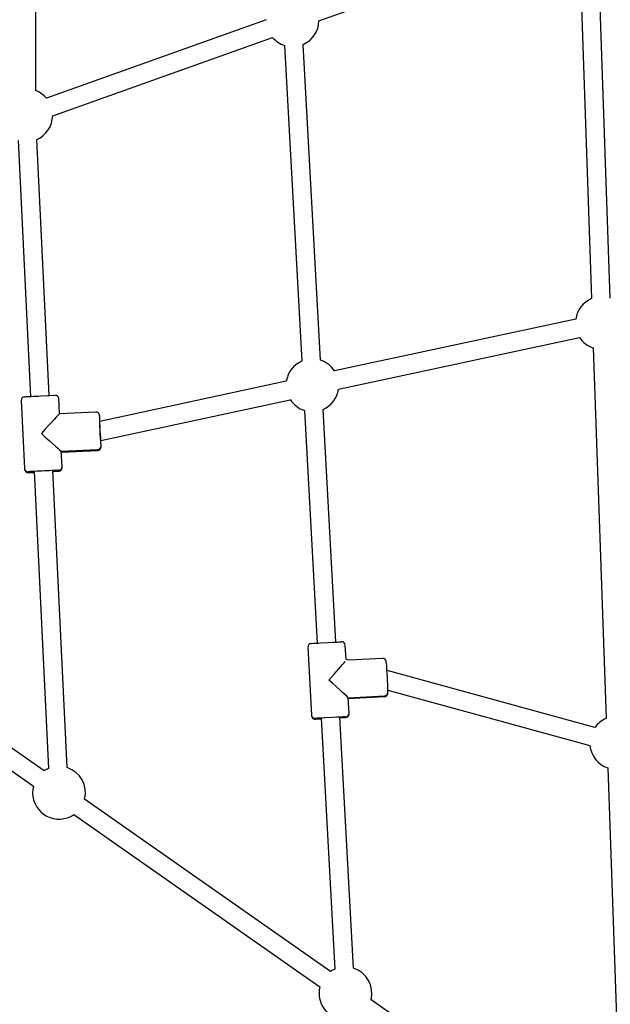
# Model space of a CAD drawing. Extents: x -1.5 to 17.4, y -4.3 to 5.3.
# Drawn here: x 5.3 to 5.8, y -2.3 to -1.5 of the extents above; entities that cross this region are included whole.
import ezdxf

# ---------------------------------------------------------------- set-up
doc = ezdxf.new("R2010")
doc.units = 0

msp = doc.modelspace()

# ---------------------------------------------------------------- linework, layer by layer
at = {"color": 7, "linetype": 'Continuous'}
for p, q in [((5.2905, -1.52261), (5.2905, -0.21944)), ((5.75454, -1.41712), (5.76429, -1.69984)), ((5.78028, -1.69929), (5.77053, -1.41657)), ((5.53198, -1.46303), (5.60451, -1.43715)), ((5.48699, -1.4621), (5.29962, -1.52895)), ((5.30499, -1.54402), (5.49237, -1.47717)), ((5.50264, -1.484), (5.51725, -1.75312)), ((5.53323, -1.75225), (5.51861, -1.48313)), ((5.27552, -1.56494), (5.28607, -1.78317)), ((5.30205, -1.7824), (5.2915, -1.56417)), ((5.75077, -1.71719), (5.54525, -1.76143)), ((5.54862, -1.77708), (5.75414, -1.73283)), ((5.76574, -1.74188), (5.77664, -2.0577)), ((5.50414, -1.77029), (5.34514, -1.80452)), ((5.27823, -1.78656), (5.28103, -1.84449)), ((5.30705, -1.78216), (5.30705, -1.78216)), ((5.31082, -1.798), (5.31019, -1.78501)), ((5.34596, -1.8207), (5.5075, -1.78593)), ((5.51953, -1.79511), (5.5303, -1.9934)), ((5.54628, -1.99253), (5.53551, -1.79425)), ((5.34177, -1.7965), (5.31082, -1.798)), ((5.31236, -1.82996), (5.34332, -1.82846)), ((5.3124, -1.83068), (5.34336, -1.82918)), ((5.31299, -1.84294), (5.31236, -1.82996)), ((5.28103, -1.84449), (5.28106, -1.84521)), ((5.31303, -1.84366), (5.31299, -1.84294)), ((5.28916, -1.8471), (5.3014, -2.1003)), ((5.31739, -2.09953), (5.30515, -1.84633)), ((5.29777, -2.10231), (5.08812, -1.95551)), ((5.07894, -1.96861), (5.2886, -2.11541)), ((5.52247, -1.99683), (5.52562, -2.05475)), ((5.55509, -2.00731), (5.55443, -1.9951)), ((5.55747, -2.00796), (5.55509, -2.00731)), ((5.58607, -2.0064), (5.55745, -2.00795)), ((5.76718, -2.06519), (5.58996, -2.01682)), ((5.55687, -2.04003), (5.5878, -2.03835)), ((5.5569, -2.04059), (5.58784, -2.03891)), ((5.59072, -2.03362), (5.76297, -2.08062)), ((5.59072, -2.03364), (5.76297, -2.0807)), ((5.55757, -2.05301), (5.55687, -2.04002)), ((5.52562, -2.05475), (5.52565, -2.05531)), ((5.5576, -2.05357), (5.55757, -2.05301)), ((5.5576, -2.05357), (5.5576, -2.05357)), ((5.53377, -2.05731), (5.54539, -2.27128)), ((5.56137, -2.27042), (5.54975, -2.05644)), ((5.77809, -2.09973), (5.78991, -2.44203)), ((5.54188, -2.27323), (5.33223, -2.12643)), ((5.32305, -2.13954), (5.5327, -2.28634)), ((5.78599, -2.44416), (5.57633, -2.29736))]:
    msp.add_line(p, q, dxfattribs=at)
for points in [[(5.28108, -1.78342), (5.28122, -1.78341), (5.28171, -1.78339), (5.28254, -1.78335), (5.28677, -1.78314), (5.28864, -1.78305), (5.29066, -1.78295), (5.29277, -1.78285), (5.29491, -1.78275), (5.30098, -1.78245), (5.30269, -1.78237), (5.30705, -1.78216)], [(5.34493, -1.79921), (5.34493, -1.79919), (5.34493, -1.79918), (5.34492, -1.79917), (5.34492, -1.79916), (5.34492, -1.79914), (5.34492, -1.79913), (5.34492, -1.79912), (5.34491, -1.7991), (5.34491, -1.79909), (5.34491, -1.79907), (5.3449, -1.79905), (5.3449, -1.79903), (5.3449, -1.79901), (5.34489, -1.79898), (5.34488, -1.79896), (5.34488, -1.79893), (5.34487, -1.79889), (5.34486, -1.79886), (5.34485, -1.79882), (5.34484, -1.79878), (5.34483, -1.79873), (5.34482, -1.79869), (5.3448, -1.79864), (5.34479, -1.79859), (5.34477, -1.79853), (5.34475, -1.79848), (5.34472, -1.79842), (5.3447, -1.79836), (5.34467, -1.7983), (5.34464, -1.79824), (5.34461, -1.79817), (5.34458, -1.79811), (5.34455, -1.79804), (5.34451, -1.79798), (5.34447, -1.79791), (5.34443, -1.79785), (5.34439, -1.79778), (5.34434, -1.79772), (5.34429, -1.79765), (5.34424, -1.79759), (5.34418, -1.79752), (5.34412, -1.79746), (5.34406, -1.79739), (5.34399, -1.79733), (5.34393, -1.79726), (5.34386, -1.7972), (5.34378, -1.79714), (5.3437, -1.79708), (5.34362, -1.79703), (5.34354, -1.79697), (5.34345, -1.79692), (5.34337, -1.79687), (5.34328, -1.79682), (5.34319, -1.79678), (5.3431, -1.79674), (5.34301, -1.7967), (5.34292, -1.79666), (5.34284, -1.79663), (5.34275, -1.7966), (5.34266, -1.79658), (5.34258, -1.79655), (5.3425, -1.79654), (5.34242, -1.79652), (5.34234, -1.79651), (5.34226, -1.79651), (5.34219, -1.7965), (5.34212, -1.7965), (5.34205, -1.79651), (5.34198, -1.79651), (5.34191, -1.79652), (5.34184, -1.79653), (5.34177, -1.79653)], [(5.34586, -1.81984), (5.34584, -1.81959), (5.34577, -1.8187), (5.34569, -1.81751), (5.3456, -1.81609), (5.34551, -1.81448), (5.34543, -1.81278), (5.34534, -1.81105), (5.34527, -1.80939), (5.34521, -1.80786), (5.34517, -1.80654), (5.34514, -1.80549), (5.34513, -1.80477), (5.34514, -1.80439), (5.34517, -1.80439), (5.34519, -1.8045)], [(5.34332, -1.82846), (5.34343, -1.82845), (5.34354, -1.82843), (5.34365, -1.82841), (5.34376, -1.82839), (5.34387, -1.82837), (5.34398, -1.82835), (5.34409, -1.82832), (5.34419, -1.82829), (5.34429, -1.82825), (5.34439, -1.82822), (5.34448, -1.82817), (5.34457, -1.82813), (5.34466, -1.82808), (5.34475, -1.82803), (5.34483, -1.82797), (5.34491, -1.82792), (5.34498, -1.82786), (5.34506, -1.8278), (5.34513, -1.82774), (5.3452, -1.82768), (5.34526, -1.82762), (5.34532, -1.82756), (5.34538, -1.8275), (5.34544, -1.82744), (5.34549, -1.82738), (5.34554, -1.82732), (5.34559, -1.82725), (5.34563, -1.82719), (5.34567, -1.82713), (5.34571, -1.82707), (5.34575, -1.82701), (5.34579, -1.82694), (5.34582, -1.82688), (5.34585, -1.82682), (5.34588, -1.82676), (5.34591, -1.82671), (5.34594, -1.82665), (5.34596, -1.82659), (5.34598, -1.82654), (5.346, -1.82648), (5.34602, -1.82643), (5.34604, -1.82638), (5.34605, -1.82633), (5.34607, -1.82628), (5.34608, -1.82624), (5.34609, -1.82619), (5.3461, -1.82615), (5.34611, -1.82611), (5.34612, -1.82607), (5.34613, -1.82603), (5.34614, -1.826), (5.34614, -1.82596), (5.34615, -1.82593), (5.34615, -1.82589), (5.34616, -1.82586), (5.34616, -1.82583), (5.34617, -1.8258), (5.34617, -1.82577), (5.34618, -1.82574), (5.34618, -1.82571), (5.34618, -1.82568), (5.34618, -1.82565), (5.34619, -1.82562), (5.34619, -1.82559), (5.34619, -1.82557), (5.34619, -1.82554), (5.3462, -1.82552), (5.3462, -1.82549), (5.3462, -1.82546), (5.3462, -1.82544), (5.3462, -1.82541), (5.3462, -1.82539), (5.3462, -1.82536), (5.3462, -1.82533), (5.34621, -1.8253), (5.34621, -1.82527), (5.34621, -1.82525), (5.34621, -1.82522), (5.34621, -1.82519), (5.34621, -1.82516)], [(5.34336, -1.82918), (5.34348, -1.82917), (5.34359, -1.82915), (5.3437, -1.82913), (5.34381, -1.82911), (5.34392, -1.82909), (5.34403, -1.82906), (5.34414, -1.82904), (5.34424, -1.829), (5.34434, -1.82897), (5.34444, -1.82893), (5.34454, -1.82888), (5.34463, -1.82884), (5.34472, -1.82878), (5.3448, -1.82873), (5.34489, -1.82868), (5.34497, -1.82862), (5.34504, -1.82857), (5.34511, -1.82851), (5.34518, -1.82845), (5.34525, -1.82839), (5.34531, -1.82833), (5.34537, -1.82827), (5.34543, -1.82821), (5.34549, -1.82815), (5.34554, -1.82808), (5.34559, -1.82802), (5.34564, -1.82796), (5.34568, -1.8279), (5.34572, -1.82783), (5.34576, -1.82777), (5.3458, -1.82771), (5.34584, -1.82765), (5.34587, -1.82759), (5.3459, -1.82753), (5.34593, -1.82747), (5.34596, -1.82741), (5.34598, -1.82735), (5.346, -1.8273), (5.34603, -1.82724), (5.34604, -1.82719), (5.34606, -1.82713), (5.34608, -1.82708), (5.34609, -1.82703), (5.34611, -1.82698), (5.34612, -1.82694), (5.34613, -1.82689), (5.34614, -1.82685), (5.34615, -1.82681), (5.34616, -1.82677), (5.34617, -1.82674), (5.34617, -1.8267), (5.34618, -1.82667), (5.34618, -1.82664), (5.34619, -1.8266), (5.34619, -1.82658), (5.3462, -1.82655), (5.3462, -1.82652), (5.3462, -1.8265), (5.3462, -1.82647), (5.34621, -1.82645), (5.34621, -1.82643), (5.34621, -1.82641), (5.34621, -1.82638), (5.34621, -1.82636), (5.34622, -1.82634), (5.34622, -1.82632), (5.34622, -1.82631), (5.34622, -1.82629), (5.34622, -1.82627), (5.34622, -1.82625), (5.34622, -1.82623), (5.34622, -1.82621), (5.34622, -1.8262), (5.34622, -1.82618), (5.34622, -1.82616), (5.34622, -1.82614), (5.34622, -1.82613), (5.34623, -1.82611), (5.34623, -1.82609), (5.34623, -1.82608)], [(5.2811, -1.8452), (5.2811, -1.84527), (5.2811, -1.84534), (5.2811, -1.84541), (5.2811, -1.84548), (5.2811, -1.84555), (5.28111, -1.84562), (5.28112, -1.8457), (5.28113, -1.84577), (5.28115, -1.84585), (5.28117, -1.84593), (5.28119, -1.846), (5.28122, -1.84608), (5.28126, -1.84616), (5.28129, -1.84625), (5.28133, -1.84633), (5.28137, -1.84641), (5.28142, -1.84649), (5.28146, -1.84657), (5.28151, -1.84665), (5.28156, -1.84673), (5.28162, -1.8468), (5.28167, -1.84688), (5.28173, -1.84695), (5.28179, -1.84702), (5.28185, -1.84709), (5.28191, -1.84715), (5.28197, -1.84721), (5.28203, -1.84727), (5.28209, -1.84733), (5.28215, -1.84738), (5.28221, -1.84743), (5.28228, -1.84748), (5.28234, -1.84752), (5.2824, -1.84756), (5.28246, -1.8476), (5.28253, -1.84764), (5.28259, -1.84768), (5.28265, -1.84771), (5.28271, -1.84774), (5.28277, -1.84777), (5.28283, -1.8478), (5.28289, -1.84783), (5.28294, -1.84785), (5.283, -1.84787), (5.28306, -1.84789), (5.28311, -1.84791), (5.28317, -1.84793), (5.28322, -1.84795), (5.28327, -1.84796), (5.28332, -1.84797), (5.28337, -1.84798), (5.28342, -1.848), (5.28346, -1.84801), (5.28351, -1.84801), (5.28355, -1.84802), (5.28359, -1.84803), (5.28363, -1.84803), (5.28367, -1.84804), (5.2837, -1.84804), (5.28374, -1.84805), (5.28377, -1.84805), (5.2838, -1.84805), (5.28382, -1.84806), (5.28385, -1.84806), (5.28388, -1.84806), (5.2839, -1.84806), (5.28392, -1.84806), (5.28394, -1.84806), (5.28396, -1.84806), (5.28398, -1.84806), (5.284, -1.84806), (5.28402, -1.84806)], [(5.31014, -1.84609), (5.30992, -1.8461), (5.30936, -1.84612), (5.30407, -1.84638), (5.30216, -1.84647), (5.30012, -1.84657), (5.298, -1.84667), (5.29586, -1.84678), (5.29173, -1.84698), (5.28563, -1.84727), (5.2848, -1.84731), (5.28431, -1.84733), (5.28417, -1.84734)], [(5.31064, -1.84674), (5.3107, -1.84673), (5.31076, -1.84672), (5.31082, -1.8467), (5.31088, -1.84669), (5.31094, -1.84667), (5.311, -1.84665), (5.31106, -1.84663), (5.31112, -1.84661), (5.31119, -1.84658), (5.31125, -1.84656), (5.31132, -1.84653), (5.31139, -1.84649), (5.31146, -1.84645), (5.31153, -1.84641), (5.3116, -1.84637), (5.31167, -1.84632), (5.31174, -1.84627), (5.31182, -1.84622), (5.31189, -1.84616), (5.31196, -1.8461), (5.31204, -1.84604), (5.31211, -1.84597), (5.31218, -1.8459), (5.31225, -1.84583), (5.31231, -1.84575), (5.31237, -1.84568), (5.31244, -1.8456), (5.31249, -1.84552), (5.31255, -1.84544), (5.3126, -1.84535), (5.31265, -1.84527), (5.3127, -1.84518), (5.31275, -1.84509), (5.31279, -1.845), (5.31283, -1.8449), (5.31286, -1.84481), (5.3129, -1.84472), (5.31292, -1.84462), (5.31295, -1.84453), (5.31297, -1.84443), (5.31298, -1.84433), (5.31299, -1.84424), (5.313, -1.84414), (5.313, -1.84405), (5.313, -1.84395), (5.313, -1.84385), (5.313, -1.84376), (5.313, -1.84366)], [(5.2892, -1.84782), (5.28849, -1.84785), (5.28702, -1.84793), (5.28583, -1.84798), (5.28495, -1.84803), (5.2844, -1.84805), (5.28421, -1.84806), (5.28436, -1.84805), (5.28487, -1.84803), (5.28571, -1.84799), (5.28687, -1.84793), (5.2883, -1.84786), (5.2892, -1.84782)], [(5.31017, -1.84681), (5.31002, -1.84681), (5.30867, -1.84688), (5.30608, -1.847), (5.30518, -1.84705)], [(5.30518, -1.84705), (5.30589, -1.84701), (5.30736, -1.84694), (5.30943, -1.84684), (5.30998, -1.84682), (5.31017, -1.84681)], [(5.31017, -1.84681), (5.31018, -1.84681), (5.31018, -1.84681), (5.31018, -1.84681), (5.31018, -1.84681), (5.31018, -1.84681), (5.31018, -1.84681), (5.31018, -1.84681), (5.31018, -1.84681), (5.31018, -1.84681), (5.31017, -1.84681), (5.31017, -1.84681), (5.31017, -1.84681), (5.31017, -1.84681), (5.31017, -1.84681), (5.31017, -1.84681), (5.31017, -1.84681), (5.31017, -1.84681), (5.31018, -1.84681), (5.31018, -1.84681), (5.31018, -1.84681), (5.31018, -1.84681), (5.31018, -1.84681), (5.31018, -1.84681), (5.31018, -1.84681), (5.31019, -1.84681), (5.31019, -1.84681), (5.31019, -1.84681), (5.31019, -1.84681), (5.31019, -1.84681), (5.31019, -1.84681), (5.31019, -1.8468), (5.3102, -1.8468), (5.3102, -1.8468), (5.3102, -1.8468), (5.3102, -1.8468), (5.31021, -1.8468), (5.31021, -1.8468), (5.31022, -1.8468), (5.31023, -1.8468), (5.31023, -1.8468), (5.31024, -1.8468), (5.31026, -1.8468), (5.31027, -1.8468), (5.31029, -1.8468), (5.3103, -1.8468), (5.31032, -1.8468), (5.31034, -1.8468), (5.31036, -1.84679), (5.31037, -1.84679), (5.31039, -1.84679), (5.31041, -1.84679), (5.31043, -1.84679), (5.31045, -1.84678), (5.31046, -1.84678), (5.31048, -1.84678), (5.3105, -1.84678), (5.31052, -1.84677), (5.31054, -1.84677), (5.31056, -1.84677), (5.31057, -1.84676), (5.31059, -1.84676), (5.31061, -1.84675), (5.31063, -1.84675), (5.31064, -1.84674)], [(5.52531, -1.99367), (5.52555, -1.99366), (5.52705, -1.99358), (5.52827, -1.99351), (5.53149, -1.99334), (5.5334, -1.99323), (5.53971, -1.99289), (5.54383, -1.99267), (5.54568, -1.99257), (5.54734, -1.99248), (5.54875, -1.9924), (5.54987, -1.99234), (5.55068, -1.9923), (5.55127, -1.99226)], [(5.58939, -2.00993), (5.58938, -2.00988), (5.58937, -2.00982), (5.58937, -2.00976), (5.58936, -2.00971), (5.58935, -2.00965), (5.58935, -2.0096), (5.58934, -2.00955), (5.58934, -2.0095), (5.58933, -2.00945), (5.58932, -2.0094), (5.58932, -2.00936), (5.58931, -2.00932), (5.5893, -2.00927), (5.58929, -2.00923), (5.58928, -2.00918), (5.58927, -2.00913), (5.58926, -2.00908), (5.58925, -2.00903), (5.58924, -2.00898), (5.58923, -2.00892), (5.58922, -2.00887), (5.5892, -2.00881), (5.58919, -2.00876), (5.58917, -2.0087), (5.58916, -2.00865), (5.58914, -2.0086), (5.58913, -2.00855), (5.58911, -2.0085), (5.58909, -2.00844), (5.58908, -2.00839), (5.58905, -2.00834), (5.58903, -2.00828), (5.58901, -2.00823), (5.58898, -2.00817), (5.58895, -2.00811), (5.58892, -2.00805), (5.58889, -2.00799), (5.58886, -2.00793), (5.58882, -2.00786), (5.58878, -2.0078), (5.58874, -2.00774), (5.5887, -2.00767), (5.58865, -2.00761), (5.5886, -2.00754), (5.58855, -2.00748), (5.58849, -2.00742), (5.58844, -2.00735), (5.58838, -2.00729), (5.58831, -2.00723), (5.58824, -2.00716), (5.58817, -2.0071), (5.5881, -2.00704), (5.58802, -2.00698), (5.58794, -2.00693), (5.58786, -2.00687), (5.58777, -2.00682), (5.58769, -2.00677), (5.5876, -2.00672), (5.5875, -2.00668), (5.58741, -2.00664), (5.58732, -2.0066), (5.58722, -2.00656), (5.58713, -2.00653), (5.58704, -2.0065), (5.58696, -2.00647), (5.58687, -2.00645), (5.58679, -2.00643), (5.58671, -2.00641), (5.58664, -2.00639), (5.58656, -2.00638), (5.5865, -2.00637), (5.58643, -2.00637), (5.58637, -2.00637), (5.58632, -2.00637), (5.58627, -2.00637), (5.58622, -2.00638), (5.58617, -2.00638), (5.58613, -2.00639), (5.58609, -2.0064), (5.58604, -2.00641)], [(5.5878, -2.03835), (5.58791, -2.03833), (5.58803, -2.03832), (5.58814, -2.0383), (5.58825, -2.03828), (5.58835, -2.03826), (5.58846, -2.03823), (5.58856, -2.03821), (5.58867, -2.03817), (5.58877, -2.03814), (5.58886, -2.0381), (5.58896, -2.03805), (5.58905, -2.03801), (5.58914, -2.03796), (5.58922, -2.03791), (5.58931, -2.03785), (5.58939, -2.0378), (5.58946, -2.03774), (5.58954, -2.03768), (5.58961, -2.03762), (5.58967, -2.03756), (5.58974, -2.0375), (5.5898, -2.03744), (5.58986, -2.03738), (5.58991, -2.03732), (5.58997, -2.03726), (5.59002, -2.03719), (5.59006, -2.03713), (5.59011, -2.03707), (5.59015, -2.037), (5.59019, -2.03694), (5.59023, -2.03688), (5.59027, -2.03682), (5.5903, -2.03676), (5.59033, -2.0367), (5.59036, -2.03664), (5.59039, -2.03658), (5.59041, -2.03652), (5.59044, -2.03646), (5.59046, -2.03641), (5.59048, -2.03636), (5.5905, -2.0363), (5.59052, -2.03625), (5.59053, -2.0362), (5.59055, -2.03615), (5.59056, -2.03611), (5.59057, -2.03606), (5.59058, -2.03602), (5.59059, -2.03597), (5.5906, -2.03593), (5.59061, -2.03589), (5.59062, -2.03585), (5.59063, -2.0358), (5.59064, -2.03576), (5.59064, -2.03572), (5.59065, -2.03568), (5.59065, -2.03564), (5.59066, -2.0356), (5.59066, -2.03556), (5.59067, -2.03552), (5.59067, -2.03548), (5.59068, -2.03544), (5.59068, -2.0354), (5.59069, -2.03537), (5.59069, -2.03533), (5.59069, -2.03529), (5.5907, -2.03526), (5.5907, -2.03522), (5.5907, -2.03519), (5.5907, -2.03516), (5.5907, -2.03513), (5.59071, -2.0351), (5.59071, -2.03506), (5.59071, -2.03503), (5.59071, -2.035), (5.59071, -2.03496), (5.59071, -2.03493), (5.59071, -2.0349), (5.59071, -2.03486), (5.59071, -2.03483), (5.59071, -2.03479)], [(5.58784, -2.03891), (5.58795, -2.0389), (5.58806, -2.03888), (5.58817, -2.03886), (5.58828, -2.03884), (5.58839, -2.03882), (5.5885, -2.0388), (5.5886, -2.03877), (5.5887, -2.03874), (5.5888, -2.0387), (5.5889, -2.03866), (5.58899, -2.03862), (5.58908, -2.03857), (5.58917, -2.03852), (5.58926, -2.03847), (5.58934, -2.03841), (5.58942, -2.03836), (5.5895, -2.0383), (5.58957, -2.03824), (5.58964, -2.03819), (5.58971, -2.03813), (5.58977, -2.03807), (5.58983, -2.038), (5.58989, -2.03794), (5.58995, -2.03788), (5.59, -2.03782), (5.59005, -2.03776), (5.5901, -2.03769), (5.59014, -2.03763), (5.59019, -2.03757), (5.59023, -2.03751), (5.59026, -2.03744), (5.5903, -2.03738), (5.59033, -2.03732), (5.59036, -2.03726), (5.59039, -2.0372), (5.59042, -2.03714), (5.59045, -2.03709), (5.59047, -2.03703), (5.59049, -2.03697), (5.59051, -2.03692), (5.59053, -2.03687), (5.59055, -2.03682), (5.59056, -2.03677), (5.59058, -2.03672), (5.59059, -2.03667), (5.5906, -2.03663), (5.59061, -2.03658), (5.59062, -2.03654), (5.59063, -2.0365), (5.59064, -2.03646), (5.59065, -2.03642), (5.59066, -2.03638), (5.59066, -2.03634), (5.59067, -2.03631), (5.59067, -2.03627), (5.59068, -2.03623), (5.59068, -2.03619), (5.59069, -2.03616), (5.59069, -2.03612), (5.5907, -2.03609), (5.5907, -2.03605), (5.5907, -2.03602), (5.59071, -2.03598), (5.59071, -2.03595), (5.59071, -2.03592), (5.59071, -2.03589), (5.59072, -2.03586), (5.59072, -2.03584), (5.59072, -2.03581), (5.59072, -2.03578), (5.59072, -2.03576), (5.59072, -2.03573), (5.59073, -2.0357), (5.59073, -2.03568), (5.59073, -2.03565), (5.59073, -2.03562), (5.59073, -2.0356), (5.59073, -2.03557), (5.59073, -2.03554), (5.59073, -2.03552)], [(5.52568, -2.05531), (5.52569, -2.0554), (5.52569, -2.05548), (5.5257, -2.05557), (5.5257, -2.05566), (5.52571, -2.05574), (5.52573, -2.05583), (5.52574, -2.05591), (5.52576, -2.056), (5.52579, -2.05608), (5.52581, -2.05617), (5.52585, -2.05625), (5.52588, -2.05634), (5.52592, -2.05642), (5.52596, -2.0565), (5.52601, -2.05658), (5.52605, -2.05666), (5.5261, -2.05674), (5.52615, -2.05682), (5.52621, -2.0569), (5.52626, -2.05697), (5.52632, -2.05704), (5.52638, -2.05711), (5.52644, -2.05718), (5.5265, -2.05724), (5.52656, -2.0573), (5.52662, -2.05736), (5.52668, -2.05741), (5.52674, -2.05747), (5.52681, -2.05752), (5.52687, -2.05756), (5.52693, -2.05761), (5.52699, -2.05765), (5.52706, -2.05769), (5.52712, -2.05773), (5.52718, -2.05777), (5.52724, -2.0578), (5.5273, -2.05783), (5.52736, -2.05786), (5.52742, -2.05789), (5.52748, -2.05791), (5.52754, -2.05794), (5.5276, -2.05796), (5.52765, -2.05798), (5.52771, -2.058), (5.52776, -2.05801), (5.52782, -2.05803), (5.52787, -2.05804), (5.52792, -2.05806), (5.52797, -2.05807), (5.52802, -2.05808), (5.52806, -2.05809), (5.52811, -2.0581), (5.52815, -2.05811), (5.52819, -2.05811), (5.52823, -2.05812), (5.52827, -2.05812), (5.5283, -2.05813), (5.52834, -2.05813), (5.52837, -2.05813), (5.5284, -2.05814), (5.52843, -2.05814), (5.52845, -2.05814), (5.52848, -2.05814), (5.5285, -2.05814), (5.52852, -2.05814), (5.52854, -2.05814), (5.52855, -2.05815), (5.52857, -2.05815), (5.52859, -2.05815), (5.5286, -2.05815), (5.52862, -2.05815), (5.52863, -2.05815)], [(5.55516, -2.05668), (5.5552, -2.05667), (5.55524, -2.05667), (5.55527, -2.05666), (5.55531, -2.05665), (5.55535, -2.05664), (5.5554, -2.05663), (5.55544, -2.05662), (5.55549, -2.05661), (5.55554, -2.05659), (5.55559, -2.05658), (5.55564, -2.05656), (5.5557, -2.05653), (5.55576, -2.05651), (5.55582, -2.05648), (5.55589, -2.05645), (5.55595, -2.05642), (5.55602, -2.05638), (5.5561, -2.05634), (5.55617, -2.0563), (5.55624, -2.05625), (5.55632, -2.0562), (5.55639, -2.05615), (5.55647, -2.05609), (5.55654, -2.05603), (5.55662, -2.05597), (5.55669, -2.0559), (5.55676, -2.05583), (5.55683, -2.05575), (5.5569, -2.05568), (5.55696, -2.0556), (5.55703, -2.05551), (5.55709, -2.05543), (5.55714, -2.05534), (5.5572, -2.05525), (5.55725, -2.05515), (5.5573, -2.05506), (5.55734, -2.05496), (5.55738, -2.05487), (5.55742, -2.05478), (5.55746, -2.05468), (5.55749, -2.05459), (5.55752, -2.0545), (5.55754, -2.05441), (5.55756, -2.05432), (5.55758, -2.05423), (5.5576, -2.05415), (5.55761, -2.05407), (5.55761, -2.05399), (5.55761, -2.05391), (5.55761, -2.05384), (5.55761, -2.05376), (5.5576, -2.05369), (5.55759, -2.05362), (5.55758, -2.05356), (5.55756, -2.05349), (5.55755, -2.05342)], [(5.55474, -2.05617), (5.55415, -2.0562), (5.55334, -2.05625), (5.55222, -2.05631), (5.55081, -2.05638), (5.54915, -2.05647), (5.5473, -2.05657), (5.54319, -2.0568), (5.53687, -2.05714), (5.53496, -2.05724), (5.53174, -2.05742), (5.53052, -2.05748), (5.52902, -2.05757), (5.52878, -2.05758)], [(5.5338, -2.05787), (5.53277, -2.05793), (5.53136, -2.058), (5.52941, -2.05811), (5.52894, -2.05813), (5.52881, -2.05814), (5.52904, -2.05813), (5.5338, -2.05787)], [(5.55477, -2.05673), (5.55454, -2.05674), (5.55306, -2.05682), (5.55184, -2.05689), (5.54978, -2.057)], [(5.54978, -2.057), (5.55222, -2.05687), (5.55335, -2.05681), (5.55416, -2.05676), (5.55464, -2.05674), (5.55477, -2.05673)], [(5.2886, -2.11541), (5.28809, -2.1181), (5.28791, -2.12092)], [(5.5327, -2.28634), (5.5322, -2.28903), (5.53202, -2.29185)]]:
    msp.add_lwpolyline(points, dxfattribs=at)
for centre, radius, start, end in [((5.50948, -1.46256), 0.0225, 293.93592, 358.80827), ((5.50948, -1.46256), 0.0225, 220.46326, 252.28093), ((5.2825, -1.54355), 0.0225, 40.46326, 69.1725), ((5.2825, -1.54355), 0.0225, 293.59527, 358.80827), ((5.77301, -1.72059), 0.0225, 112.80384, 171.32165), ((5.77301, -1.72059), 0.0225, 212.97665, 251.14885), ((5.52638, -1.77368), 0.0225, 113.93592, 171.32165), ((5.52638, -1.77368), 0.0225, 32.97665, 72.28093), ((5.52638, -1.77368), 0.0225, 293.93592, 351.32165), ((5.28122, -1.78641), 0.003, 92.76777, 182.76777), ((5.30719, -1.78516), 0.003, 2.76777, 92.76777), ((5.52638, -1.77368), 0.0225, 212.97665, 252.28093), ((5.68736, -1.79573), 0.3425, 180.63214, 184.94315), ((5.2519, -1.80919), 0.09357, 2.89243, 5.92424), ((5.23436, -1.82509), 0.11184, 0.0713, 2.26456), ((5.31976, -1.82581), 0.02646, 359.8203, 1.96163), ((5.28402, -1.84434), 0.003, 182.76777, 272.76777), ((5.30999, -1.84309), 0.003, 272.76777, 2.76777), ((5.52547, -1.99667), 0.003, 93.10842, 183.10842), ((5.55143, -1.99526), 0.003, 3.10842, 93.10842), ((5.30896, -2.03737), 0.28177, 0.57443, 5.5481), ((5.55407, -2.03453), 0.03667, 358.84424, 1.42087), ((5.52861, -2.05458), 0.003, 183.10842, 273.10842), ((5.55458, -2.05317), 0.003, 273.10842, 3.10842), ((5.78536, -2.07844), 0.0225, 112.80384, 143.90888), ((5.78537, -2.07853), 0.0225, 185.33112, 251.14885), ((5.78536, -2.07844), 0.0225, 185.56388, 251.14885), ((5.31041, -2.12092), 0.0225, 113.59527, 124.1725), ((5.31041, -2.12092), 0.0225, 345.8275, 71.94028), ((5.31041, -2.12092), 0.0225, 180, 304.1725), ((5.55452, -2.29185), 0.0225, 113.93592, 124.1725), ((5.55452, -2.29185), 0.0225, 345.8275, 72.28093), ((5.55452, -2.29185), 0.0225, 180, 304.1725)]:
    msp.add_arc(centre, radius, start, end, dxfattribs=at)
for centre, major_axis, ratio, start_param, end_param in [((5.29561, -1.81475), (0.01521, 0.01675), 0.008674, 0.008674, 1.57947), ((5.29561, -1.81475), (0.01675, -0.01521), 0.008674, 4.703715, 6.274511), ((5.54002, -2.02492), (0.01511, 0.01684), 0.013767, 4.726155, 5.930283), ((5.54002, -2.02492), (0.01684, -0.01511), 0.013767, 0.013766, 1.55703)]:
    msp.add_ellipse(centre, major_axis=major_axis, ratio=ratio, start_param=start_param, end_param=end_param, dxfattribs=at)

doc.saveas('drawing.dxf')
